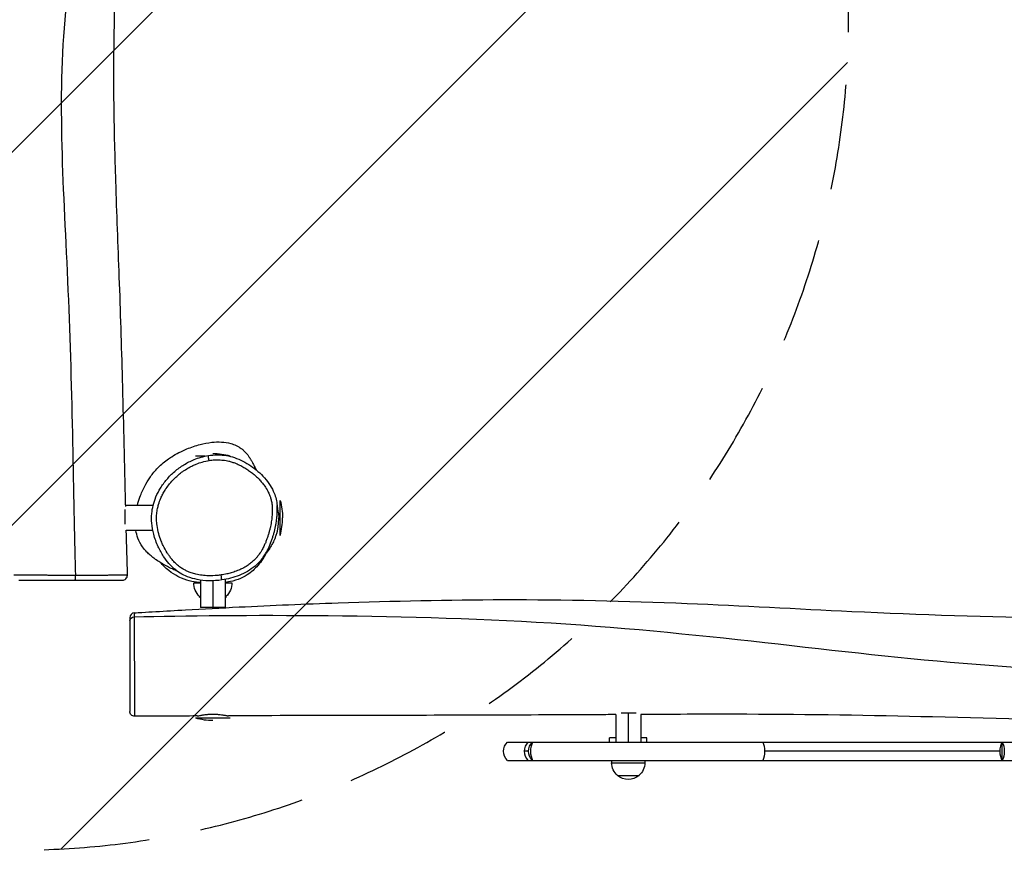
# Model space of a CAD drawing. Units: millimetres. Extents: x -3720 to 4232, y -3089 to 2574.
# Drawn here: x -154 to 1031, y -1005 to -4 of the extents above; entities that cross this region are included whole.
import ezdxf

# ---------------------------------------------------------------- set-up
doc = ezdxf.new("R2010")
doc.units = ezdxf.units.MM
doc.header["$LTSCALE"] = 20
doc.linetypes.add('HIDDEN', pattern=[9.525, 6.35, -3.175])
for name, color, linetype in [('2d', 230, 'Continuous'), ('EN-Free_Space', 10, 'HIDDEN'), ('EN-Free_Space_Hatch', 10, 'Continuous')]:
    doc.layers.add(name, color=color, linetype=linetype)

msp = doc.modelspace()

# ---------------------------------------------------------------- hatches: boundary and pattern name
at = {"layer": 'EN-Free_Space_Hatch'}
h = msp.add_hatch(dxfattribs=at)
h.set_pattern_fill('ANSI31', color=256, scale=100, angle=180, style=0)
edge = h.paths.add_edge_path()
edge.add_line((-2220.4, -1004.3), (-156.6, -1004.3))
edge.add_arc((-156.6, -4.3), 1000, 270, 360)
edge.add_arc((-156.6, -4.3), 1000, 360, 450)
edge.add_line((-156.6, 995.7), (-2220.4, 995.7))
edge.add_arc((-2220.4, -4.3), 1000, 90, 180)
edge.add_arc((-2220.4, -4.3), 1000, 180, 270)

# ---------------------------------------------------------------- linework, layer by layer
at = {"layer": '2d'}
for p, q in [((68.7, -530), (57.1, -530)), ((99.1, -530), (98.3, -530)), ((6.3, -589.3), (-27.2, -589.3)), ((159.1, -625.3), (159.1, -583.3)), ((-27.3, -611.7), (-27.3, -594.1)), ((5.8, -619.3), (-26.4, -619.3)), ((55.1, -682.3), (63.1, -682.3)), ((63.1, -679.1), (63.1, -712.3)), ((78.1, -679.9), (78.1, -712.3)), ((93.1, -678.3), (93.1, -712.3)), ((93.1, -682.3), (101.1, -682.3)), ((62.2, -699), (63.1, -699)), ((62.2, -699.6), (62.2, -699)), ((93.1, -699), (94, -699)), ((94, -699.6), (94, -699)), ((63.1, -699.6), (62.2, -699.6)), ((63.1, -700.4), (62.2, -699.6)), ((94, -699.6), (93.1, -699.6)), ((93.1, -700.4), (94, -699.6)), ((93.1, -712.3), (63.1, -712.3)), ((563.1, -841.1), (563.1, -874.3)), ((587.6, -839.3), (569.6, -839.3)), ((578.1, -839.3), (578.1, -874.3)), ((593.1, -841), (593.1, -874.3)), ((57.1, -845), (99.1, -845)), ((432.9, -874.3), (1623.3, -874.3)), ((563.1, -869.3), (555.6, -869.3)), ((555.6, -874.3), (555.6, -869.3)), ((600.6, -869.3), (593.1, -869.3)), ((600.6, -874.3), (600.6, -869.3)), ((1028.1, -896.3), (1028.1, -874.3)), ((458.1, -885.3), (453.1, -885.3)), ((1025.4, -885.3), (742.1, -885.3)), ((432.9, -896.3), (1623.3, -896.3)), ((558.1, -896.3), (558.1, -899.1)), ((558.1, -899.1), (598.1, -899.1)), ((598.1, -896.3), (598.1, -899.1)), ((565.1, -914.4), (591.1, -914.4))]:
    msp.add_line(p, q, dxfattribs=at)
for centre, radius, start, end in [((78.1, -602), 75, 73.7398, 90), ((87.1, -604.3), 75, 343.7398, 0), ((-30.8, -673.3), 6, 270, 1.9496), ((-15.9, -724.6), 6, 93.367, 180), ((78.1, -773), 75, 253.7398, 270)]:
    msp.add_arc(centre, radius, start, end, dxfattribs=at)
at = {"layer": '2d', "extrusion": (0, 0, -1)}
for centre, radius, start, end in [((-87.1, -604.3), 75, 163.7398, 180), ((-78.1, -682.3), 23, 313.5613, 0), ((-78.1, -682.3), 23, 180, 226.4387), ((15.9, -837.2), 6, 269.6033, 0), ((-443.1, -885.3), 15, 312.8334, 47.1666), ((-473.1, -885.3), 15, 312.8334, 47.1666), ((-578.1, -899.1), 20, 309.9785, 0), ((-578.1, -899.1), 20, 180, 230.0215), ((-578.1, -899.2), 20, 229.4584, 310.5416)]:
    msp.add_arc(centre, radius, start, end, dxfattribs=at)
at = {"layer": '2d'}
for centre, major_axis, ratio, start_param, end_param in [((73.6, -535.2), (-0.95, 5.92), 0.000365, 4.712374, 6.283185), ((-87.9, -673.3), (0, 6), 0.126603, 3.141593, 4.657626), ((88.1, -673), (-0.88, 5.94), 0.000366, 3.141593, 4.712378), ((466.8, -885.3), (0, 15), 0.916805, 0.747584, 1.570796), ((468.5, -885.3), (0, 15), 0.537972, 0.747584, 2.394008), ((1033.5, -885.3), (0, 15), 0.543312, 0.747584, 1.570796), ((466.8, -885.3), (0, 15), 0.916805, 1.570796, 2.394008), ((1033.5, -885.3), (0, 15), 0.543312, 1.570796, 2.394008)]:
    msp.add_ellipse(centre, major_axis=major_axis, ratio=ratio, start_param=start_param, end_param=end_param, dxfattribs=at)
at = {"layer": '2d', "extrusion": (0, 0, -1)}
for centre, major_axis, ratio, start_param, end_param in [((-15.9, -728.4), (6, 0), 0.840978, 3.141593, 4.663041), ((736.1, -885.3), (0, 15), 0.399334, 0.747584, 1.570796), ((1022.6, -885.3), (0, 15), 0.543312, 0.747584, 1.570796), ((736.1, -885.3), (0, 15), 0.399334, 1.570796, 2.394008), ((1022.6, -885.3), (0, 15), 0.543312, 1.570796, 2.394008)]:
    msp.add_ellipse(centre, major_axis=major_axis, ratio=ratio, start_param=start_param, end_param=end_param, dxfattribs=at)
at = {"layer": '2d'}
for points, knots in [([(-40.5, 665.2), (-37.9, 588.7), (-34.9, 313.6), (-118.5, -2.9), (-92.2, -323.2), (-89.5, -597.4), (-87.2, -673.6)], [0.0060149, 0.0060149, 0.0060149, 0.0060149, 0.2500815, 0.5011692, 0.7506029, 0.9938421, 0.9938421, 0.9938421, 0.9938421]), ([(-28.3, 580.8), (-28.1, 577.4), (-27.8, 573.9), (-25.4, 540.7), (-23.6, 510.9), (-20.2, 435.3), (-19.2, 389.6), (-20.9, 299.9), (-23.7, 256), (-30.4, 170), (-34.2, 127.9), (-39.3, 46), (-40.7, 5.8), (-41.5, -59.4), (-41.5, -84.5), (-40.8, -139.3), (-40, -169), (-37.8, -237.2), (-36.3, -275.7), (-33.3, -355.4), (-32.1, -396.6), (-29.7, -484.4), (-28.6, -531), (-27.4, -581.9), (-27.3, -586.3), (-27.2, -590.7)], [8.568789, 8.568789, 8.568789, 8.568789, 9.592728, 9.592728, 18.564006, 18.564006, 32.277814, 32.277814, 45.471475, 45.471475, 58.141377, 58.141377, 70.148813, 70.148813, 77.748816, 77.748816, 86.704968, 86.704968, 98.26071, 98.26071, 110.618709, 110.618709, 124.629251, 124.629251, 125.960296, 125.960296, 125.960296, 125.960296]), ([(-12.7, -589.3), (-11.8, -585.6), (-10.8, -582.3), (-7.9, -574.5), (-6, -570.2), (-2.1, -562.7), (-0.1, -559.3), (4.6, -552.5), (7.3, -548.9), (12.5, -543.3), (14.6, -541.3), (18.9, -537.6), (21.1, -535.8), (25.1, -532.9), (26.9, -531.7), (31.5, -528.8), (34.3, -527.2), (40.4, -524.1), (43.5, -522.6), (51.9, -519.2), (57.3, -517.3), (67.4, -514.7), (72.1, -513.8), (80.7, -512.8), (84.6, -512.7), (92.2, -513.1), (96, -513.6), (102, -515.3), (104.3, -516.1), (107.4, -517.6), (108.4, -518.1), (110.6, -519.5), (111.8, -520.3), (113.9, -522), (115, -522.9), (117.7, -525.6), (119.1, -527.2), (120.9, -529.6), (121.5, -530.5), (122.9, -532.5), (123.4, -533.5), (124.7, -535.6), (125.2, -536.5), (126.6, -539.1), (127.3, -540.5), (128.7, -543.4), (129.4, -544.8), (130.2, -546.3)], [139.840624, 139.840624, 139.840624, 139.840624, 141.132942, 141.132942, 143.106019, 143.106019, 144.728085, 144.728085, 146.370612, 146.370612, 147.251597, 147.251597, 148.088257, 148.088257, 148.774298, 148.774298, 149.910759, 149.910759, 151.049252, 151.049252, 152.72097, 152.72097, 154.178151, 154.178151, 155.357871, 155.357871, 156.52263, 156.52263, 157.230027, 157.230027, 157.57567, 157.57567, 158.083857, 158.083857, 158.619065, 158.619065, 159.739291, 159.739291, 160.732158, 160.732158, 162.586212, 162.586212, 166.043042, 166.043042, 172.882723, 172.882723, 179.31681, 179.31681, 179.31681, 179.31681]), ([(89, -679), (83.9, -679.7), (78.6, -680.1), (68.6, -679.9), (63.9, -679.4), (55.4, -677.7), (51.5, -676.6), (44.6, -673.9), (41.6, -672.4), (36.3, -669.2), (33.9, -667.5), (29.4, -663.6), (27.2, -661.5), (22.9, -656.5), (20.7, -653.6), (16.4, -646.9), (14.2, -643), (10.2, -634.2), (8.3, -629.1), (5.8, -619.6), (5, -615.1), (4.3, -606.8), (4.3, -602.9), (4.9, -595.8), (5.5, -592.5), (7.1, -585.8), (8.3, -582.3), (11.2, -575.3), (13, -571.8), (17.3, -564.8), (19.8, -561.3), (25.6, -554.5), (28.8, -551.3), (35.7, -545.3), (39.4, -542.6), (47.2, -537.9), (51.2, -535.8), (61, -531.8), (66.8, -530.2), (72.7, -529.2)], [0, 0, 0, 0, 14.635936, 14.635936, 27.652214, 27.652214, 38.55227, 38.55227, 47.467217, 47.467217, 55.167944, 55.167944, 63.341002, 63.341002, 73.199082, 73.199082, 85.604127, 85.604127, 100.471786, 100.471786, 112.956885, 112.956885, 123.295041, 123.295041, 132.368218, 132.368218, 142.211422, 142.211422, 153.109063, 153.109063, 165.057334, 165.057334, 177.649861, 177.649861, 190.37443, 190.37443, 203.002553, 203.002553, 219.505219, 219.505219, 219.505219, 219.505219]), ([(72.7, -529.2), (76.3, -528.6), (80.1, -528.3), (87.5, -528.3), (91.1, -528.6), (97.9, -529.8), (101, -530.6), (107.6, -532.8), (111, -534.2), (117.6, -537.6), (120.7, -539.5), (126.8, -543.6), (129.7, -545.8), (135.2, -550.7), (137.9, -553.3), (142.8, -558.9), (145.1, -561.9), (149, -568), (150.6, -571.1), (153.8, -579.1), (155, -584.2), (155.4, -589.2)], [0, 0, 0, 0, 10.275671, 10.275671, 19.903054, 19.903054, 28.802424, 28.802424, 38.838967, 38.838967, 49.114638, 49.114638, 59.390309, 59.390309, 69.66598, 69.66598, 79.941652, 79.941652, 89.232009, 89.232009, 102.756712, 102.756712, 102.756712, 102.756712]), ([(88.1, -673), (86.6, -673.2), (85.1, -673.4), (80, -673.9), (76.4, -674), (70.2, -673.9), (67.7, -673.7), (62.6, -673), (60.1, -672.6), (55.8, -671.5), (53.9, -671), (50.4, -669.8), (48.6, -669.1), (45.7, -667.7), (44.5, -667.1), (42.6, -666), (41.9, -665.6), (40.6, -664.8), (39.9, -664.4), (38.4, -663.3), (37.6, -662.7), (35.1, -660.7), (33.6, -659.3), (30.6, -656.3), (29.3, -654.7), (27, -651.9), (26.2, -650.8), (24.6, -648.5), (23.9, -647.5), (21.4, -643.5), (19.8, -640.6), (17.5, -635.8), (16.7, -634), (14.8, -629.3), (13.8, -626.4), (12.1, -620.1), (11.4, -616.7), (10.9, -613.3), (10.6, -611), (10.4, -608.6), (10.3, -604), (10.4, -601.6), (10.7, -598.2), (10.8, -597.2), (11.2, -595.1), (11.4, -594), (11.9, -591.3), (12.3, -589.7), (13.6, -585.5), (14.5, -583), (15.9, -579.7), (16.2, -578.9), (17, -577.4), (17.4, -576.6), (18.2, -575), (18.7, -574.1), (20.1, -571.7), (21, -570.2), (23.3, -566.8), (24.6, -565), (27.9, -561), (29.8, -558.8), (32.5, -556.2), (33.1, -555.6), (34.3, -554.5), (34.9, -554), (37.1, -552), (38.8, -550.6), (41.5, -548.6), (42.6, -547.9), (45.6, -545.8), (47.6, -544.6), (51.1, -542.7), (52.5, -542), (55.3, -540.7), (56.7, -540.1), (60.5, -538.5), (62.9, -537.7), (68.1, -536.2), (70.9, -535.6), (73.6, -535.2)], [0, 0, 0, 0, 4.547885, 4.547885, 15.277673, 15.277673, 22.835027, 22.835027, 30.561135, 30.561135, 36.181984, 36.181984, 41.762219, 41.762219, 45.834841, 45.834841, 48.165576, 48.165576, 50.49631, 50.49631, 53.660445, 53.660445, 59.917714, 59.917714, 66.174988, 66.174988, 70.539972, 70.539972, 74.410458, 74.410458, 84.446339, 84.446339, 90.178762, 90.178762, 99.453885, 99.453885, 109.752609, 109.752609, 109.752609, 116.708892, 116.708892, 123.665175, 123.665175, 126.86499, 126.86499, 130.064804, 130.064804, 135.085223, 135.085223, 143.080498, 143.080498, 145.653408, 145.653408, 148.226318, 148.226318, 151.225613, 151.225613, 156.468027, 156.468027, 163.283166, 163.283166, 171.923684, 171.923684, 174.367425, 174.367425, 176.811166, 176.811166, 183.265939, 183.265939, 187.081561, 187.081561, 194.15798, 194.15798, 198.870976, 198.870976, 203.357325, 203.357325, 211.13144, 211.13144, 219.505219, 219.505219, 219.505219, 219.505219]), ([(73.6, -535.2), (75.8, -534.8), (78.1, -534.5), (82.6, -534.3), (84.8, -534.3), (88.3, -534.5), (89.4, -534.6), (91.8, -534.8), (92.9, -535), (95.1, -535.4), (96.2, -535.6), (97.8, -536), (98.4, -536.2), (100.5, -536.7), (102, -537.2), (104.8, -538.2), (106, -538.7), (109.2, -540.1), (111.2, -541), (114.7, -542.9), (116.2, -543.8), (118.6, -545.3), (119.3, -545.8), (120.8, -546.8), (121.6, -547.3), (123.1, -548.4), (123.9, -549), (126.1, -550.7), (127.4, -551.8), (129.4, -553.5), (130.1, -554.1), (131.5, -555.4), (132.2, -556.1), (134.1, -558.1), (135.3, -559.4), (137.5, -561.9), (138.5, -563.2), (140.9, -566.4), (142.2, -568.4), (143.9, -571.5), (144.4, -572.4), (145.2, -574.1), (145.6, -574.8), (146.2, -576.2), (146.5, -576.9), (147.2, -578.7), (147.6, -579.9), (148.3, -582.7), (148.7, -584.3), (149.3, -587.7), (149.5, -589.5), (149.7, -592.3), (149.7, -593.3), (149.7, -595.2), (149.7, -596.2), (149.6, -598.9), (149.5, -600.7), (149.1, -604.7), (148.8, -607), (148.3, -610.4), (148, -611.7), (147.5, -614.1), (147.3, -615.3), (146.7, -617.8), (146.4, -619), (145.8, -621.4), (145.4, -622.7), (144.7, -625.2), (144.3, -626.5), (143.5, -629), (143, -630.3), (142.2, -632.3), (142, -633), (141.2, -634.9), (140.6, -636.2), (139.2, -639.1), (138.4, -640.8), (136.3, -644.4), (135.1, -646.3), (133.2, -649), (132.5, -649.9), (131.2, -651.6), (130.4, -652.4), (129.2, -653.8), (128.7, -654.3), (127.6, -655.4), (127, -656), (125.8, -657.1), (125.1, -657.6), (123.2, -659.2), (121.9, -660.2), (118.9, -662.2), (117.2, -663.2), (114.9, -664.5), (114.4, -664.8), (112.4, -665.8), (110.9, -666.5), (107.3, -668), (105.3, -668.8), (101.3, -670.1), (99.4, -670.6), (96.6, -671.4), (95.7, -671.6), (92.6, -672.3), (90.4, -672.7), (88.1, -673)], [0, 0, 0, 0, 6.708783, 6.708783, 13.417565, 13.417565, 16.901098, 16.901098, 20.384631, 20.384631, 23.687557, 23.687557, 25.385143, 25.385143, 30.122216, 30.122216, 34.18984, 34.18984, 40.523037, 40.523037, 45.994084, 45.994084, 48.729605, 48.729605, 51.465126, 51.465126, 54.487499, 54.487499, 59.608387, 59.608387, 62.351252, 62.351252, 65.356323, 65.356323, 70.521815, 70.521815, 75.307316, 75.307316, 82.493286, 82.493286, 85.766678, 85.766678, 88.047961, 88.047961, 90.329244, 90.329244, 93.987285, 93.987285, 98.818597, 98.818597, 104.28733, 104.28733, 107.187141, 107.187141, 110.086952, 110.086952, 115.469003, 115.469003, 122.163161, 122.163161, 125.910376, 125.910376, 129.65759, 129.65759, 133.433369, 133.433369, 137.225874, 137.225874, 141.263596, 141.263596, 145.301313, 145.301313, 147.604691, 147.604691, 151.603427, 151.603427, 157.323947, 157.323947, 163.917785, 163.917785, 167.214702, 167.214702, 170.511618, 170.511618, 172.751821, 172.751821, 175.199066, 175.199066, 177.64631, 177.64631, 182.484581, 182.484581, 188.435355, 188.435355, 190.294924, 190.294924, 195.201175, 195.201175, 201.804005, 201.804005, 207.675366, 207.675366, 210.387685, 210.387685, 217.206483, 217.206483, 217.206483, 217.206483]), ([(128.1, -543), (128.1, -543), (128.1, -543), (128.1, -543.1), (128.5, -543.8), (129.2, -545), (129.4, -545.5), (129.7, -545.9)], [102.54324, 102.54324, 102.54324, 102.54324, 103.165532, 103.165532, 115.39791, 115.39791, 121.644168, 121.644168, 121.644168, 121.644168]), ([(155.4, -589.1), (155.4, -589.1), (155.5, -589.4), (155.7, -591.1), (155.9, -592.9), (156.6, -599), (158.7, -597.8), (156.1, -616.5), (156, -617.3), (155.7, -619), (155.6, -619.6), (155.4, -620.7), (155.3, -621), (155.2, -621.5), (155.1, -621.7), (155, -622.1), (155, -622.3), (154.9, -622.7), (154.8, -622.9), (154.6, -623.5), (154.5, -623.8), (154.1, -625.3), (153.9, -626), (153.4, -627.3), (153.2, -627.8), (152.5, -629.7), (152, -630.7), (150.7, -633.5), (150, -634.9), (148, -638.5), (147, -640.2), (144.3, -644.4), (142.8, -646.4), (139.4, -650.9), (137.7, -653), (136.8, -654.1), (136.8, -654.2), (136.8, -654.2)], [2.734279, 2.734279, 2.734279, 2.734279, 10.002421, 10.002421, 24.620757, 24.620757, 43.653613, 43.653613, 44.43245, 44.43245, 44.792508, 44.792508, 44.918702, 44.918702, 44.981689, 44.981689, 45.044993, 45.044993, 45.108259, 45.108259, 45.236178, 45.236178, 45.752118, 45.752118, 46.25296, 46.25296, 47.756136, 47.756136, 51.086956, 51.086956, 57.228462, 57.228462, 68.13981, 68.13981, 85.669106, 85.669106, 90.081574, 90.081574, 90.081574, 90.081574]), ([(136.8, -654.2), (137.4, -653.3), (138.1, -652.5), (140.1, -649.6), (141.4, -647.6), (143.7, -643.6), (144.6, -641.8), (146.1, -638.6), (146.7, -637.3), (147.5, -635.2), (147.8, -634.4), (148.6, -632.3), (149.1, -631), (150, -628.3), (150.4, -626.9), (151.2, -624.3), (151.6, -623), (152.2, -620.5), (152.6, -619.2), (153.1, -616.6), (153.4, -615.3), (153.9, -612.8), (154.2, -611.5), (154.8, -607.8), (155.1, -605.5), (155.5, -601.2), (155.6, -599.2), (155.7, -596.2), (155.7, -595.2), (155.7, -593.1), (155.7, -592), (155.5, -590.4), (155.5, -589.8), (155.4, -589.2)], [-166.855552, -166.855552, -166.855552, -166.855552, -163.917785, -163.917785, -157.323947, -157.323947, -151.603427, -151.603427, -147.604691, -147.604691, -145.301313, -145.301313, -141.263596, -141.263596, -137.225874, -137.225874, -133.433369, -133.433369, -129.65759, -129.65759, -125.910376, -125.910376, -122.163161, -122.163161, -115.469003, -115.469003, -110.086952, -110.086952, -107.187141, -107.187141, -104.28733, -104.28733, -102.756712, -102.756712, -102.756712, -102.756712]), ([(35.3, -668.4), (33.8, -667.8), (32.2, -667.1), (27.5, -664.9), (25.7, -664.2), (18.5, -660.1), (17.2, -659.4), (14.1, -657.5), (12.3, -656.4), (9, -654.1), (8, -653.4), (5.6, -651.6), (4.2, -650.4), (1.4, -648), (0, -646.7), (-3.2, -643.4), (-4.9, -641.3), (-8.8, -635.9), (-10.7, -632.4), (-13.2, -625.6), (-14, -622.4), (-14.5, -619.3)], [111.760287, 111.760287, 111.760287, 111.760287, 122.556849, 122.556849, 129.755396, 129.755396, 131.000624, 131.000624, 132.11042, 132.11042, 132.555061, 132.555061, 133.104214, 133.104214, 133.676614, 133.676614, 134.492828, 134.492828, 135.717857, 135.717857, 136.680142, 136.680142, 136.680142, 136.680142]), ([(142, -647.4), (141.8, -647.9), (141.5, -648.4), (140.3, -650.6), (139.3, -652.2), (136.3, -656.6), (134.4, -659.2), (128.6, -665.7), (124.8, -669.3), (116.5, -674.8), (112.7, -676.8), (104.4, -679.9), (100.1, -680.9), (95.4, -681.7), (94.2, -681.9), (93.1, -682)], [232.596496, 232.596496, 232.596496, 232.596496, 232.814865, 232.814865, 233.712536, 233.712536, 235.619524, 235.619524, 239.039294, 239.039294, 240.781789, 240.781789, 242.539943, 242.539943, 243.360602, 243.360602, 243.360602, 243.360602]), ([(63.1, -682.1), (57.3, -681.7), (48.9, -680.5), (34.9, -674.6), (27.2, -670.4), (17.7, -660.9), (16.5, -659.6), (15.3, -658.3)], [-904.294439, -904.294439, -904.294439, -904.294439, -872.893815, -872.893815, -852.529563, -852.529563, -849.275098, -849.275098, -849.275098, -849.275098]), ([(136.8, -654.2), (134.4, -657.1), (131.8, -659.8), (126, -664.7), (122.9, -666.8), (116.5, -670.5), (113.2, -672.1), (106.5, -674.8), (103, -675.9), (96.1, -677.7), (92.5, -678.4), (89, -679)], [166.855552, 166.855552, 166.855552, 166.855552, 176.925738, 176.925738, 186.995924, 186.995924, 197.066111, 197.066111, 207.136297, 207.136297, 217.206483, 217.206483, 217.206483, 217.206483]), ([(-87.2, -673.6), (-88.1, -673.6), (-89, -673.6), (-91.5, -673.6), (-93.1, -673.6), (-96.4, -673.6), (-98.1, -673.6), (-102.1, -673.5), (-104.4, -673.5), (-108.9, -673.5), (-111, -673.5), (-115.1, -673.5), (-116.9, -673.5), (-120.5, -673.4), (-122.3, -673.4), (-125.7, -673.4), (-127.3, -673.4), (-129.6, -673.4), (-130.4, -673.4), (-132.3, -673.4), (-133.4, -673.4), (-134.9, -673.4), (-135.3, -673.4), (-137.2, -673.4), (-138.6, -673.4), (-141.4, -673.3), (-142.9, -673.3), (-144.9, -673.3), (-145.5, -673.3), (-146.9, -673.3), (-147.5, -673.3), (-149.4, -673.3), (-150.5, -673.3), (-152.6, -673.3), (-153.5, -673.3), (-155, -673.3), (-155.6, -673.3), (-156.3, -673.3), (-156.6, -673.3), (-157, -673.3), (-157.2, -673.3), (-157.8, -673.3), (-158.2, -673.3), (-159.1, -673.3), (-159.7, -673.3), (-160.6, -673.3), (-160.9, -673.3), (-161.2, -673.2), (-161.4, -673.2), (-161.5, -673.2), (-161.6, -673.2), (-161.6, -673.2), (-161.6, -673.2)], [-192.12192, -192.12192, -192.12192, -192.12192, -189.456144, -189.456144, -184.740651, -184.740651, -180.025152, -180.025152, -173.443408, -173.443408, -167.462284, -167.462284, -162.423366, -162.423366, -157.566633, -157.566633, -153.348722, -153.348722, -151.13194, -151.13194, -147.982691, -147.982691, -146.574329, -146.574329, -142.016713, -142.016713, -136.510836, -136.510836, -133.744972, -133.744972, -130.693285, -130.693285, -124.875729, -124.875729, -119.281883, -119.281883, -115.181444, -115.181444, -113.432904, -113.432904, -111.684364, -111.684364, -108.476658, -108.476658, -102.268809, -102.268809, -96.06096, -96.06096, -96.06096, -90.810792, -90.810792, -89.448306, -89.448306, -89.448306, -89.448306]), ([(-24.9, -673.1), (-24.9, -673.1), (-24.9, -673.1), (-25.2, -673.2), (-25.5, -673.2), (-26.3, -673.2), (-26.9, -673.2), (-27.9, -673.3), (-28.1, -673.3), (-28.5, -673.3), (-28.8, -673.3), (-29.5, -673.3), (-30.1, -673.3), (-31.3, -673.3), (-31.9, -673.3), (-33.7, -673.3), (-34.9, -673.3), (-37.1, -673.3), (-38.1, -673.3), (-39.7, -673.4), (-40.3, -673.4), (-42.2, -673.4), (-43.6, -673.4), (-46.6, -673.4), (-48.1, -673.4), (-50.7, -673.5), (-51.7, -673.5), (-53.6, -673.5), (-54.6, -673.5), (-56.5, -673.5), (-57.3, -673.5), (-59.8, -673.5), (-61.5, -673.6), (-64.5, -673.6), (-65.9, -673.6), (-69.5, -673.6), (-71.7, -673.6), (-76.3, -673.6), (-78.7, -673.6), (-83.1, -673.6), (-85.2, -673.6), (-87.2, -673.6)], [-94.564317, -94.564317, -94.564317, -94.564317, -89.037453, -89.037453, -81.828584, -81.828584, -73.610833, -73.610833, -71.420862, -71.420862, -69.230891, -69.230891, -64.850948, -64.850948, -60.595202, -60.595202, -54.047212, -54.047212, -49.575769, -49.575769, -47.040108, -47.040108, -41.829884, -41.829884, -36.619665, -36.619665, -33.617643, -33.617643, -30.615621, -30.615621, -28.028277, -28.028277, -23.189867, -23.189867, -19.129448, -19.129448, -12.736147, -12.736147, -5.955971, -5.955971, 0, 0, 0, 0]), ([(-155.6, -679.3), (-155.6, -679.3), (-155.6, -679.3), (-155.5, -679.3), (-155.4, -679.3), (-155.2, -679.3), (-155, -679.3), (-154.7, -679.3), (-153.8, -679.3), (-153.3, -679.3), (-152.4, -679.3), (-152.1, -679.3), (-151.6, -679.3), (-151.4, -679.3), (-151, -679.3), (-150.8, -679.3), (-150, -679.3), (-149.5, -679.3), (-148.1, -679.3), (-147.3, -679.3), (-145.4, -679.3), (-144.4, -679.3), (-142.7, -679.3), (-142.1, -679.3), (-140.9, -679.3), (-140.3, -679.3), (-138.5, -679.3), (-137.2, -679.3), (-134.7, -679.3), (-133.5, -679.3), (-131.9, -679.3), (-131.5, -679.3), (-130.2, -679.3), (-129.3, -679.3), (-127.7, -679.3), (-127.1, -679.3), (-125.1, -679.3), (-123.7, -679.3), (-120.8, -679.3), (-119.2, -679.3), (-116, -679.3), (-114.3, -679.3), (-110.7, -679.3), (-108.7, -679.3), (-104.5, -679.3), (-102.3, -679.3), (-98.5, -679.3), (-96.9, -679.3), (-93.7, -679.3), (-92.2, -679.3), (-89.7, -679.3), (-88.8, -679.3), (-87.9, -679.3)], [89.448306, 89.448306, 89.448306, 89.448306, 90.810792, 90.810792, 96.06096, 96.06096, 96.06096, 102.268809, 102.268809, 108.476658, 108.476658, 111.684364, 111.684364, 113.432904, 113.432904, 115.181444, 115.181444, 119.281883, 119.281883, 124.875729, 124.875729, 130.693285, 130.693285, 133.744972, 133.744972, 136.510836, 136.510836, 142.016713, 142.016713, 146.574329, 146.574329, 147.982691, 147.982691, 151.13194, 151.13194, 153.348722, 153.348722, 157.566633, 157.566633, 162.423366, 162.423366, 167.462284, 167.462284, 173.443408, 173.443408, 180.025152, 180.025152, 184.740651, 184.740651, 189.456144, 189.456144, 192.12192, 192.12192, 192.12192, 192.12192]), ([(-87.9, -679.3), (-86, -679.3), (-84, -679.3), (-79.8, -679.3), (-77.5, -679.3), (-73.2, -679.3), (-71.1, -679.3), (-67.7, -679.3), (-66.4, -679.3), (-63.6, -679.3), (-62.2, -679.3), (-59.9, -679.3), (-59.1, -679.3), (-57.5, -679.3), (-56.6, -679.3), (-54.9, -679.3), (-54, -679.3), (-51.8, -679.3), (-50.4, -679.3), (-47.8, -679.3), (-46.6, -679.3), (-44.9, -679.3), (-44.4, -679.3), (-42.9, -679.3), (-42.1, -679.3), (-40.1, -679.3), (-39, -679.3), (-37.4, -679.3), (-36.8, -679.3), (-35.7, -679.3), (-35.2, -679.3), (-34.5, -679.3), (-34.3, -679.3), (-33.8, -679.3), (-33.6, -679.3), (-32.8, -679.3), (-32.2, -679.3), (-31.4, -679.3), (-31.2, -679.3), (-30.9, -679.3), (-30.8, -679.3), (-30.8, -679.3)], [0, 0, 0, 0, 5.955971, 5.955971, 12.736147, 12.736147, 19.129448, 19.129448, 23.189867, 23.189867, 28.028277, 28.028277, 30.615621, 30.615621, 33.617643, 33.617643, 36.619665, 36.619665, 41.829884, 41.829884, 47.040108, 47.040108, 49.575769, 49.575769, 54.047212, 54.047212, 60.595202, 60.595202, 64.850948, 64.850948, 69.230891, 69.230891, 71.420862, 71.420862, 73.610833, 73.610833, 81.828584, 81.828584, 89.037453, 89.037453, 94.564317, 94.564317, 94.564317, 94.564317]), ([(-16.3, -718.6), (-13.4, -718.4), (-10.3, -718.3), (-1.7, -717.7), (3.8, -717.4), (21.2, -716.4), (33.2, -715.7), (66.6, -713.8), (88.2, -712.6), (149.4, -709.6), (189.1, -707.9), (295.1, -704.3), (361.5, -702.8), (501.7, -702.5), (575.4, -704.2), (715.2, -710), (781.2, -713.7), (929.5, -720.7), (1011.9, -723.4), (1138.6, -725.2), (1183, -725.6), (1275.8, -725.9), (1324.3, -725.8), (1440.5, -724.8), (1508.3, -723.8), (1628.4, -721.3), (1680.8, -720.1), (1792, -717.2), (1850.8, -715.5), (1927.5, -713), (1945.4, -712.4), (1963.2, -711.8)], [0, 0, 0, 0, 0.951491, 0.951491, 2.628335, 2.628335, 6.222565, 6.222565, 12.688416, 12.688416, 24.608626, 24.608626, 44.523761, 44.523761, 66.654362, 66.654362, 86.48666, 86.48666, 111.197327, 111.197327, 124.52763, 124.52763, 139.13496, 139.13496, 159.454287, 159.454287, 175.178357, 175.178357, 192.86109, 192.86109, 198.244649, 198.244649, 198.244649, 198.244649]), ([(-16.2, -723.4), (-16.2, -722.8), (-16.2, -722.2), (-16.2, -721.3), (-16.2, -721), (-16.2, -720.5), (-16.2, -720.4), (-16.2, -720.1), (-16.2, -719.9), (-16.2, -719.7), (-16.2, -719.6), (-16.2, -719.3), (-16.2, -719.2), (-16.2, -718.9), (-16.2, -718.8), (-16.2, -718.7), (-16.2, -718.7), (-16.2, -718.6), (-16.3, -718.6), (-16.3, -718.6), (-16.3, -718.6), (-16.3, -718.6)], [-181.398674, -181.398674, -181.398674, -181.398674, -178.808466, -178.808466, -176.78101, -176.78101, -175.451254, -175.451254, -174.146234, -174.146234, -172.841214, -172.841214, -170.231169, -170.231169, -166.365713, -166.365713, -165.076795, -165.076795, -159.922417, -159.922417, -158.313257, -158.313257, -158.313257, -158.313257]), ([(-16.2, -723.4), (101.9, -720.6), (531.3, -718.3), (1027.4, -798.3), (1525.6, -786.1), (1954.7, -775.4), (2072.5, -770)], [0.0040111, 0.0040111, 0.0040111, 0.0040111, 0.2499458, 0.5003096, 0.7501526, 0.9961001, 0.9961001, 0.9961001, 0.9961001]), ([(-21.9, -724.6), (-21.9, -724.6), (-21.9, -724.6), (-21.9, -724.6), (-21.9, -724.6), (-21.9, -724.7), (-21.9, -724.7), (-21.9, -724.8), (-21.9, -724.9), (-21.9, -725.1), (-21.9, -725.3), (-21.9, -725.5), (-21.9, -725.6), (-21.9, -725.8), (-21.9, -725.9), (-21.9, -726.1), (-21.9, -726.2), (-21.9, -726.6), (-21.9, -726.9), (-21.9, -727.5), (-21.9, -727.9), (-21.9, -728.4)], [158.313257, 158.313257, 158.313257, 158.313257, 159.922417, 159.922417, 165.076795, 165.076795, 166.365713, 166.365713, 170.231169, 170.231169, 172.841214, 172.841214, 174.146234, 174.146234, 175.451254, 175.451254, 176.78101, 176.78101, 178.808466, 178.808466, 181.398674, 181.398674, 181.398674, 181.398674]), ([(-21.9, -728.4), (-21.9, -728.7), (-21.9, -729.1), (-21.9, -730.4), (-21.9, -731.4), (-21.9, -733.1), (-21.9, -733.8), (-21.9, -734.9), (-21.9, -735.2), (-21.9, -736.5), (-21.9, -737.5), (-21.9, -739.6), (-21.9, -740.6), (-21.9, -742.5), (-21.9, -743.4), (-21.9, -744.8), (-21.9, -745.3), (-21.9, -746.7), (-21.9, -747.6), (-21.9, -749.4), (-21.9, -750.3), (-21.9, -751.6), (-21.9, -752), (-21.9, -753.5), (-21.9, -754.6), (-21.9, -756.9), (-21.9, -758.3), (-21.9, -761.4), (-21.9, -763.2), (-21.9, -766.5), (-21.9, -768), (-21.9, -771), (-21.9, -772.5), (-21.9, -774.9), (-21.9, -775.8), (-21.9, -777.3), (-21.9, -777.8), (-21.9, -778.7), (-21.9, -779.2), (-21.9, -780.7), (-21.9, -781.7), (-21.9, -784), (-21.9, -785.4), (-21.9, -788.6), (-21.9, -790.6), (-21.9, -794.5), (-21.9, -796.5), (-21.9, -800.5), (-21.9, -802.6), (-21.9, -806.5), (-21.9, -808.5), (-21.9, -811.2), (-21.9, -812.1), (-21.9, -813.7), (-21.9, -814.5), (-21.9, -816.1), (-21.9, -816.8), (-21.9, -819.1), (-21.9, -820.6), (-21.9, -822.6), (-21.9, -823.3), (-21.9, -825), (-21.9, -825.9), (-21.9, -827.7), (-21.9, -828.5), (-21.9, -829.9), (-21.9, -830.5), (-21.9, -831.4), (-21.9, -831.8), (-21.9, -832.8), (-21.9, -833.5), (-21.9, -834.7), (-21.9, -835.2), (-21.9, -835.9), (-21.9, -836), (-21.9, -836.4), (-21.9, -836.5), (-21.9, -836.8), (-21.9, -836.9), (-21.9, -837.1), (-21.9, -837.2), (-21.9, -837.2), (-21.9, -837.2), (-21.9, -837.2)], [0, 0, 0, 0, 1.875426, 1.875426, 6.347865, 6.347865, 9.093949, 9.093949, 10.346931, 10.346931, 14.164567, 14.164567, 17.933353, 17.933353, 20.949876, 20.949876, 22.831366, 22.831366, 25.886954, 25.886954, 28.942536, 28.942536, 30.374386, 30.374386, 33.863956, 33.863956, 38.165855, 38.165855, 43.875595, 43.875595, 48.44258, 48.44258, 53.00956, 53.00956, 55.807499, 55.807499, 57.284092, 57.284092, 58.760685, 58.760685, 61.713872, 61.713872, 65.700673, 65.700673, 71.52052, 71.52052, 77.804955, 77.804955, 84.356365, 84.356365, 90.907769, 90.907769, 93.923091, 93.923091, 96.814385, 96.814385, 99.705679, 99.705679, 105.488261, 105.488261, 108.446949, 108.446949, 112.777166, 112.777166, 116.895249, 116.895249, 120.497391, 120.497391, 122.741313, 122.741313, 127.609657, 127.609657, 133.338406, 133.338406, 136.166092, 136.166092, 138.993779, 138.993779, 141.977075, 141.977075, 147.028751, 147.028751, 147.055115, 147.055115, 147.055115, 147.055115]), ([(-15.9, -843.2), (-15.9, -843.2), (-15.9, -843.2), (-15.9, -843.2), (-15.9, -843.1), (-15.9, -842.8), (-15.9, -842.7), (-15.9, -842.5), (-15.9, -842.3), (-15.9, -841.9), (-15.9, -841.7), (-15.9, -841), (-15.9, -840.4), (-15.9, -839), (-15.9, -838.3), (-15.9, -837.1), (-15.9, -836.7), (-15.9, -835.7), (-15.9, -835), (-15.9, -833.4), (-15.9, -832.5), (-15.9, -830.5), (-15.9, -829.5), (-15.9, -827.7), (-15.9, -826.9), (-15.9, -824.6), (-15.9, -823), (-15.9, -820.5), (-15.9, -819.7), (-15.9, -818), (-15.9, -817.1), (-15.9, -815.3), (-15.9, -814.4), (-15.9, -811.4), (-15.9, -809.3), (-15.9, -805), (-15.9, -802.8), (-15.9, -798.3), (-15.9, -796.1), (-15.9, -791.8), (-15.9, -789.7), (-15.9, -786.1), (-15.9, -784.6), (-15.9, -782), (-15.9, -780.9), (-15.9, -779.2), (-15.9, -778.6), (-15.9, -777.5), (-16, -776.9), (-16, -775.3), (-16, -774.3), (-16, -771.5), (-16, -769.8), (-16, -766.5), (-16, -764.9), (-16.1, -761.3), (-16.1, -759.3), (-16.1, -755.9), (-16.1, -754.5), (-16.1, -752), (-16.1, -750.9), (-16.1, -749.3), (-16.1, -748.8), (-16.2, -747.5), (-16.2, -746.5), (-16.2, -744.6), (-16.2, -743.7), (-16.2, -742.2), (-16.2, -741.7), (-16.2, -740.2), (-16.2, -739.3), (-16.2, -737.3), (-16.2, -736.2), (-16.2, -734), (-16.2, -732.8), (-16.2, -731.4), (-16.2, -731), (-16.2, -729.9), (-16.2, -729.1), (-16.2, -727.1), (-16.2, -725.9), (-16.2, -724.3), (-16.2, -723.8), (-16.2, -723.4)], [-147.055115, -147.055115, -147.055115, -147.055115, -147.028751, -147.028751, -141.977075, -141.977075, -138.993779, -138.993779, -136.166092, -136.166092, -133.338406, -133.338406, -127.609657, -127.609657, -122.741313, -122.741313, -120.497391, -120.497391, -116.895249, -116.895249, -112.777166, -112.777166, -108.446949, -108.446949, -105.488261, -105.488261, -99.705679, -99.705679, -96.814385, -96.814385, -93.923091, -93.923091, -90.907769, -90.907769, -84.356365, -84.356365, -77.804955, -77.804955, -71.52052, -71.52052, -65.700673, -65.700673, -61.713872, -61.713872, -58.760685, -58.760685, -57.284092, -57.284092, -55.807499, -55.807499, -53.00956, -53.00956, -48.44258, -48.44258, -43.875595, -43.875595, -38.165855, -38.165855, -33.863956, -33.863956, -30.374386, -30.374386, -28.942536, -28.942536, -25.886954, -25.886954, -22.831366, -22.831366, -20.949876, -20.949876, -17.933353, -17.933353, -14.164567, -14.164567, -10.346931, -10.346931, -9.093949, -9.093949, -6.347865, -6.347865, -1.875426, -1.875426, 0, 0, 0, 0]), ([(59.3, -842.8), (59.3, -842.8), (59.4, -842.8), (59.5, -842.7), (59.7, -842.7), (60.1, -842.7), (60.3, -842.6), (61, -842.5), (61.6, -842.4), (62.6, -842.2), (63, -842.1), (63.8, -842), (64.2, -841.9), (65, -841.8), (65.5, -841.7), (66.5, -841.5), (67, -841.4), (68.5, -841.2), (69.6, -841.1), (71.3, -840.9), (71.9, -840.8), (73.1, -840.7), (73.7, -840.7), (75.6, -840.6), (76.8, -840.6), (78.1, -840.6)], [0.09251344, 0.09251344, 0.09251344, 0.09251344, 0.09338053, 0.09338053, 0.09524813, 0.09524813, 0.09711573, 0.09711573, 0.10085093, 0.10085093, 0.10271854, 0.10271854, 0.10458614, 0.10458614, 0.10645374, 0.10645374, 0.10832134, 0.10832134, 0.11205655, 0.11205655, 0.11392415, 0.11392415, 0.11579175, 0.11579175, 0.11952695, 0.11952695, 0.11952695, 0.11952695]), ([(78.1, -840.6), (79.3, -840.5), (80.6, -840.6), (82.4, -840.7), (83, -840.7), (84.2, -840.8), (84.8, -840.9), (86.5, -841), (87.6, -841.2), (89.2, -841.4), (89.7, -841.5), (90.6, -841.6), (91.1, -841.7), (92.4, -841.9), (93.2, -842.1), (94.2, -842.3), (94.6, -842.3), (95.1, -842.4), (95.4, -842.5), (95.9, -842.5), (96.1, -842.6), (96.4, -842.6), (96.6, -842.6), (96.8, -842.6), (96.8, -842.6), (96.8, -842.6)], [0, 0, 0, 0, 0.00373523, 0.00373523, 0.00560285, 0.00560285, 0.00747046, 0.00747046, 0.01120569, 0.01120569, 0.01307331, 0.01307331, 0.01494092, 0.01494092, 0.01867615, 0.01867615, 0.02054377, 0.02054377, 0.02241138, 0.02241138, 0.024279, 0.024279, 0.02614661, 0.02614661, 0.02662735, 0.02662735, 0.02662735, 0.02662735]), ([(563.1, -841.1), (559, -841.2), (555, -841.2), (455.2, -841.7), (359.4, -842), (208, -842.3), (152.4, -842.4), (96.8, -842.6)], [139.838004, 139.838004, 139.838004, 139.838004, 141.050351, 141.050351, 169.787744, 169.787744, 186.46872, 186.46872, 186.46872, 186.46872]), ([(1960.5, -846.2), (1927.2, -846.7), (1893.9, -847.1), (1780.3, -848.3), (1699.9, -849.1), (1543, -850.1), (1466.5, -850.5), (1322.9, -850.7), (1255.9, -850.4), (1107.4, -848.5), (1025.9, -846.1), (870, -842.1), (795.5, -841), (678.4, -840.7), (635.7, -840.8), (593.1, -841)], [0, 0, 0, 0, 10.000243, 10.000243, 34.126103, 34.126103, 57.079279, 57.079279, 77.207629, 77.207629, 101.696339, 101.696339, 124.039809, 124.039809, 136.837041, 136.837041, 136.837041, 136.837041])]:
    msp.add_open_spline(points, degree=3, knots=knots, dxfattribs=at)
for points in [[(-26.5, -619), (-26, -637.1), (-25.5, -655.1), (-24.9, -673.1)], [(59.3, -842.8), (34.2, -842.9), (9.2, -843), (-15.9, -843.2)]]:
    msp.add_open_spline(points, degree=3, dxfattribs=at)
at = {"layer": 'EN-Free_Space', "flags": 128}
msp.add_lwpolyline([(-2220.4, -1004.3), (-156.6, -1004.3, 0.414214), (843.4, -4.3, 0.414214), (-156.6, 995.7), (-2220.4, 995.7, 0.414214), (-3220.4, -4.3, 0.414214), (-2220.4, -1004.3)], format="xyb", close=True, dxfattribs=at)

doc.saveas('drawing.dxf')
